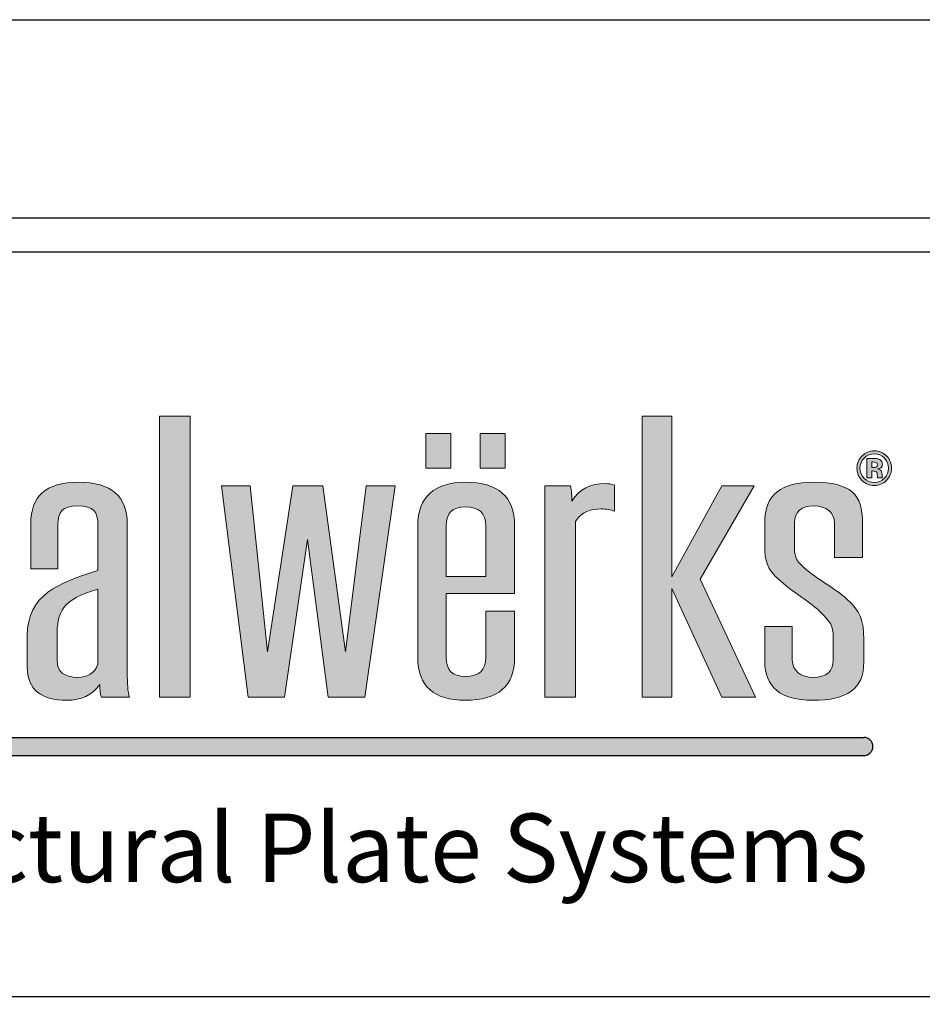
# Model space of a CAD drawing. Extents: x 0 to 255, y 0 to 176.
# Drawn here: x 174 to 176, y 19 to 22 of the extents above; entities that cross this region are included whole.
import ezdxf

# ---------------------------------------------------------------- set-up
doc = ezdxf.new("R2010")
doc.units = 0
doc.header["$LTSCALE"] = 1.5
doc.header["$MEASUREMENT"] = 0
doc.layers.get('DEFPOINTS').update_dxf_attribs({"linetype": 'CONTINUOUS'})
for name, color, linetype in [('BORDER', 255, 'CONTINUOUS'), ('L0', 42, 'CONTINUOUS'), ('L2', 1, 'CONTINUOUS'), ('TEXT', 7, 'CONTINUOUS')]:
    doc.layers.add(name, color=color, linetype=linetype)

# ---------------------------------------------------------------- blocks, each defined once
blk = doc.blocks.new('Arcwall DBV Cover')
at = {"layer": 'L0'}
for points in [[(3.224392925346677, 15.68648581884858), (3.161463211966378, 15.68648581884858), (3.161463211966378, 15.10932388554683), (3.224392925346677, 15.10932388554683)], [(3.465114615559258, 15.4333213922635), (3.507049744441304, 15.10932388554683), (3.582732924852678, 15.10932388554683), (3.644743956285822, 15.54344163566469), (3.585461950636926, 15.54344163566469), (3.542635159864972, 15.20259712324061), (3.496106621247179, 15.54344163566469), (3.43501427176119, 15.54344163566469), (3.38305470163229, 15.20259712324059), (3.347469286208536, 15.54344163566469), (3.288214300616858, 15.54344163566469), (3.342902896530035, 15.10932388554683), (3.417694415051528, 15.10932388554683)], [(4.606549914845289, 15.02667462085888), (1.957571023966068, 15.02667462085888), (1.936047105944169, 14.98953254733227), (4.606549914845289, 14.98953254733227, 1)]]:
    blk.add_hatch(color=256, dxfattribs=at).paths.add_polyline_path(points)
h = blk.add_hatch(color=256, dxfattribs=at)
edge = h.paths.add_edge_path()
edge.add_spline(control_points=[(4.01483768070392, 15.10932388554683), (4.01483768070392, 15.10932388554683), (4.01483768070392, 15.4697984695771), (4.01483768070392, 15.4697984695771)], knot_values=[8, 8, 8, 8, 9, 9, 9, 9], degree=3, periodic=0)
edge.add_spline(control_points=[(4.01483768070392, 15.4697984695771), (4.026699485845199, 15.49013106267229), (4.047640030228933, 15.49575123458431), (4.066797250832906, 15.49575123458431), (4.076848712137064, 15.49575123458431), (4.088710517278344, 15.49433268157766), (4.095087250793966, 15.49084709418992), (4.095087250793966, 15.49084709418992), (4.095087250793966, 15.54486018867134), (4.095087250793966, 15.54486018867134)], knot_values=[5, 5, 5, 5, 6, 6, 6, 7, 7, 7, 8, 8, 8, 8], degree=3, periodic=0)
edge.add_spline(control_points=[(4.095087250793966, 15.54486018867134), (4.088710517278344, 15.54692722305244), (4.082360803819995, 15.5476567645987), (4.075930030189909, 15.5476567645987), (4.045856706449172, 15.5476567645987), (4.023024758056579, 15.53711894226366), (4.007569285298558, 15.5118822087741), (4.007569285298558, 15.52239301105188), (4.006650603351403, 15.53293083338692), (4.004813239457093, 15.54344163566469), (4.004813239457093, 15.54344163566469), (3.951907967323621, 15.54344163566469), (3.951907967323621, 15.54344163566469)], knot_values=[1, 1, 1, 1, 2, 2, 2, 3, 3, 3, 4, 4, 4, 5, 5, 5, 5], degree=3, periodic=0)
edge.add_spline(control_points=[(3.951907967323621, 15.54344163566469), (3.951907967323621, 15.54344163566469), (3.951907967323621, 15.10932388554683), (3.951907967323621, 15.10932388554683)], knot_values=[0, 0, 0, 0, 1, 1, 1, 1], degree=3, periodic=0)
edge.add_spline(control_points=[(3.951907967323621, 15.10932388554683), (3.951907967323621, 15.10932388554683), (4.01483768070392, 15.10932388554683), (4.01483768070392, 15.10932388554683)], knot_values=[9, 9, 9, 9, 10, 10, 10, 10], degree=3, periodic=0)
h.paths.add_polyline_path([(4.212651519972809, 15.33233392821934), (4.314814356508208, 15.10932388554683), (4.384120803404102, 15.10932388554683), (4.271014843674578, 15.35128849839379), (4.381364757562636, 15.54344163566469), (4.314814356508208, 15.54344163566469), (4.212651519972809, 15.35619263878816), (4.212651519972809, 15.68649932887722), (4.15155917048682, 15.68649932887722), (4.15155917048682, 15.10932388554683), (4.212651519972809, 15.10932388554683)])
edge = h.paths.add_edge_path()
edge.add_spline(control_points=[(4.606549914845289, 15.22857690830507), (4.606549914845289, 15.26570246699315), (4.599281519439785, 15.28604857011696), (4.57099151947881, 15.31129881363515), (4.548213611200765, 15.33164491675896), (4.514438539614133, 15.34986994538714), (4.489850287499024, 15.37021604851096), (4.468855703000685, 15.38706305421839), (4.464316333379514, 15.39546629202916), (4.464316333379514, 15.41577186506706), (4.464316333379514, 15.41577186506706), (4.464316333379514, 15.46698838362109), (4.464316333379514, 15.46698838362109)], knot_values=[11, 11, 11, 11, 12, 12, 12, 13, 13, 13, 14, 14, 14, 15, 15, 15, 15], degree=3, periodic=0)
edge.add_spline(control_points=[(4.464316333379514, 15.46698838362109), (4.464316333379514, 15.49015808272955), (4.477988482357745, 15.50204690792806), (4.505332780314319, 15.50204690792806), (4.528137708649638, 15.50204690792806), (4.546376247306455, 15.48873952972291), (4.546376247306455, 15.46698838362109), (4.546376247306455, 15.46698838362109), (4.546376247306455, 15.39615530348952), (4.546376247306455, 15.39615530348952)], knot_values=[8, 8, 8, 8, 9, 9, 9, 10, 10, 10, 11, 11, 11, 11], degree=3, periodic=0)
edge.add_spline(control_points=[(4.546376247306455, 15.39615530348952), (4.546376247306455, 15.39615530348952), (4.603847909118343, 15.39615530348952), (4.603847909118343, 15.39615530348952)], knot_values=[7, 7, 7, 7, 8, 8, 8, 8], degree=3, periodic=0)
edge.add_spline(control_points=[(4.603847909118343, 15.39615530348952), (4.603847909118343, 15.39615530348952), (4.603847909118343, 15.46698838362109), (4.603847909118343, 15.46698838362109)], knot_values=[6, 6, 6, 6, 7, 7, 7, 7], degree=3, periodic=0)
edge.add_spline(control_points=[(4.603847909118343, 15.46698838362109), (4.603847909118343, 15.52520309700789), (4.580124298835898, 15.55043983049745), (4.503549456534472, 15.55043983049745), (4.437863697312707, 15.55043983049745), (4.403223983893525, 15.52659462995726), (4.403223983893525, 15.46698838362109), (4.403223983893525, 15.46698838362109), (4.403223983893525, 15.42212157852535), (4.403223983893525, 15.42212157852535)], knot_values=[3, 3, 3, 3, 4, 4, 4, 5, 5, 5, 6, 6, 6, 6], degree=3, periodic=0)
edge.add_spline(control_points=[(4.403223983893525, 15.42212157852535), (4.403223983893525, 15.3884680971964), (4.407763353514696, 15.37093208002858), (4.432378625687136, 15.35059948693341), (4.455183554022454, 15.32884834083159), (4.490768969446179, 15.30850223770777), (4.516275903508443, 15.28534604862794), (4.539080831843734, 15.26363543261204), (4.543647221522264, 15.25381364179462), (4.543647221522264, 15.23485907162019)], knot_values=[0, 0, 0, 0, 1, 1, 1, 2, 2, 2, 3, 3, 3, 3], degree=3, periodic=0)
edge.add_spline(control_points=[(4.543647221522264, 15.23485907162019), (4.543647221522264, 15.23485907162019), (4.543647221522264, 15.18507461610143), (4.543647221522264, 15.18507461610143)], knot_values=[23, 23, 23, 23, 24, 24, 24, 24], degree=3, periodic=0)
edge.add_spline(control_points=[(4.543647221522264, 15.18507461610143), (4.543647221522264, 15.16194544707888), (4.529975072543948, 15.15002960182309), (4.502603754530099, 15.15002960182309), (4.477988482357745, 15.15002960182309), (4.459749943700956, 15.16333698002825), (4.459749943700956, 15.18507461610143), (4.459749943700956, 15.18507461610143), (4.459749943700956, 15.25452967331226), (4.459749943700956, 15.25452967331226)], knot_values=[20, 20, 20, 20, 21, 21, 21, 22, 22, 22, 23, 23, 23, 23], degree=3, periodic=0)
edge.add_spline(control_points=[(4.459749943700956, 15.25452967331226), (4.459749943700956, 15.25452967331226), (4.403223983893525, 15.25452967331226), (4.403223983893525, 15.25452967331226)], knot_values=[19, 19, 19, 19, 20, 20, 20, 20], degree=3, periodic=0)
edge.add_spline(control_points=[(4.403223983893525, 15.25452967331226), (4.403223983893525, 15.25452967331226), (4.403223983893525, 15.18366957312342), (4.403223983893525, 15.18366957312342)], knot_values=[18, 18, 18, 18, 19, 19, 19, 19], degree=3, periodic=0)
edge.add_spline(control_points=[(4.403223983893525, 15.18366957312342), (4.403223983893525, 15.12968349869928), (4.436026333418397, 15.10301470217443), (4.501685072582944, 15.10301470217443), (4.571910201425965, 15.10301470217443), (4.606549914845289, 15.12614387119699), (4.606549914845289, 15.18156200865641), (4.606549914845289, 15.18156200865641), (4.606549914845289, 15.22857690830507), (4.606549914845289, 15.22857690830507)], knot_values=[15, 15, 15, 15, 16, 16, 16, 17, 17, 17, 18, 18, 18, 18], degree=3, periodic=0)
h = blk.add_hatch(color=256, dxfattribs=at)
h.paths.add_polyline_path([(3.758957738363335, 15.65027894210766), (3.707484529265201, 15.65027894210766), (3.707484529265201, 15.57941884191882), (3.758957738363335, 15.57941884191882)])
h.paths.add_polyline_path([(3.870847795515687, 15.65027894210766), (3.819374586417553, 15.65027894210766), (3.819374586417553, 15.57941884191882), (3.870847795515687, 15.57941884191882)])
h = blk.add_hatch(color=256, dxfattribs=at)
edge = h.paths.add_edge_path()
edge.add_spline(control_points=[(4.652835272947613, 15.55399296802837), (4.645945158344006, 15.54729199382557), (4.637650000762278, 15.54396852678144), (4.627976820259789, 15.54396852678144), (4.618033439184728, 15.54396852678144), (4.609603181316686, 15.54737305399738), (4.602767106827571, 15.55420912848652), (4.595904012281096, 15.56104520297566), (4.59249948506519, 15.56948897087234), (4.59249948506519, 15.57947288203336), (4.59249948506519, 15.58984858402478), (4.59620123291117, 15.59848149232234), (4.603550688488411, 15.60534458686876), (4.610494843206624, 15.61176185047022), (4.618627880444677, 15.61493670719936), (4.627976820259789, 15.61493670719936), (4.637785101048564, 15.61493670719936), (4.646161318802058, 15.6114781398689), (4.65310547352027, 15.60456100520794), (4.660022608181293, 15.59761685048972), (4.663454155454531, 15.58924063273622), (4.663454155454531, 15.57947288203336), (4.663454155454531, 15.56938089064326), (4.659941548009527, 15.56088308263205), (4.652835272947613, 15.55399296802837)], knot_values=[0, 0, 0, 0, 1, 1, 1, 2, 2, 2, 3, 3, 3, 4, 4, 4, 5, 5, 5, 6, 6, 6, 7, 7, 7, 8, 8, 8, 8], degree=3, periodic=0)
edge = h.paths.add_edge_path(flags=16)
edge.add_spline(control_points=[(4.607117336047935, 15.6000621656726), (4.601470144078661, 15.59425285335969), (4.598660058122562, 15.58738975881328), (4.598660058122562, 15.57947288203336), (4.598660058122562, 15.57125878462348), (4.601551204250484, 15.56426058979072), (4.607279456391524, 15.55853233764963), (4.612980688475375, 15.55275004539398), (4.619870803079039, 15.54989942935207), (4.627976820259789, 15.54989942935207), (4.636028797326134, 15.54989942935207), (4.642918911929826, 15.55277706545125), (4.648647164070866, 15.55855935770689), (4.654375416211991, 15.56436867001979), (4.657239542282554, 15.57136686485255), (4.657239542282554, 15.57947288203336), (4.657239542282554, 15.587362738756), (4.654375416211991, 15.59422583330242), (4.648701204185471, 15.6000621656726), (4.6429459319871, 15.60595253815731), (4.636028797326134, 15.60888421437103), (4.627976820259789, 15.60888421437103), (4.61981676296449, 15.60888421437103), (4.612872608246278, 15.60595253815731), (4.607117336047935, 15.6000621656726)], knot_values=[0, 0, 0, 0, 1, 1, 1, 2, 2, 2, 3, 3, 3, 4, 4, 4, 5, 5, 5, 6, 6, 6, 7, 7, 7, 8, 8, 8, 8], degree=3, periodic=0)
edge = h.paths.add_edge_path(flags=0)
edge.add_spline(control_points=[(4.612440287330031, 15.55972122016947), (4.612440287330031, 15.55972122016947), (4.612440287330031, 15.59906242355363), (4.612440287330031, 15.59906242355363), (4.614845072426959, 15.59906242355363), (4.618492780158306, 15.59906242355363), (4.623383410524013, 15.59903540349636), (4.628274040889863, 15.59903540349636), (4.630949026559449, 15.59900838343909), (4.631543467819455, 15.59898136338183), (4.634596734290852, 15.59872467283776), (4.637217679845975, 15.59808970149193), (4.639271204198479, 15.59695485908661), (4.64275679158618, 15.59502292499187), (4.644513095308724, 15.59190210837726), (4.644513095308724, 15.58755187915689), (4.644513095308724, 15.58425543217003), (4.643594413361569, 15.58185064707306), (4.641730029409928, 15.58039156398051), (4.639892665515703, 15.57891897085939), (4.637622980705089, 15.57806783905538), (4.634920974978144, 15.57775710839677)], knot_values=[0, 0, 0, 0, 1, 1, 1, 2, 2, 2, 3, 3, 3, 4, 4, 4, 5, 5, 5, 6, 6, 6, 6.99999999996362, 7, 7, 7], degree=3, periodic=0)
edge.add_spline(control_points=[(4.634920974978002, 15.57775710839675), (4.637406820246895, 15.57723021728001), (4.639271204198479, 15.57648716570509), (4.640514126832812, 15.57548742358613), (4.642810831700729, 15.57360952960591), (4.643999714220598, 15.57067785339219), (4.643999714220598, 15.56663835483042)], knot_values=[6.99999999996362, 7, 7, 7, 8, 8, 8, 9, 9, 9, 9], degree=3, periodic=0)
edge.add_spline(control_points=[(4.643999714220598, 15.56663835483042), (4.643999714220598, 15.56663835483042), (4.643999714220598, 15.56315276744268), (4.643999714220598, 15.56315276744268), (4.643999714220598, 15.56276097661227), (4.644026734277816, 15.56236918578186), (4.644080774392364, 15.56199090498009), (4.644107794449695, 15.56159911414969), (4.644215874678792, 15.56120732331928), (4.644323954907748, 15.56080202246024)], knot_values=[9, 9, 9, 9, 10, 10, 10, 11, 11, 11, 12, 12, 12, 12], degree=3, periodic=0)
edge.add_spline(control_points=[(4.644323954908089, 15.5608020224595), (4.644323966374344, 15.56080198969882), (4.644702235709559, 15.55972122016947), (4.644702235709559, 15.55972122016947)], knot_values=[12.00001515618152, 12.00001515618152, 12.00001515618152, 12.00001515618152, 13, 13, 13, 13], degree=3, periodic=0)
edge.add_spline(control_points=[(4.644702235709559, 15.55972122016947), (4.644702235709559, 15.55972122016947), (4.634866934863538, 15.55972122016947), (4.634866934863538, 15.55972122016947), (4.634569714233606, 15.56096414280386), (4.634353553775412, 15.56278799666954), (4.634218453489041, 15.56516576170924), (4.634110373259944, 15.56754352674894), (4.633921232859109, 15.5691242000992), (4.6335699721146, 15.56997533190318), (4.633056591026474, 15.57136686485255), (4.632083868964799, 15.57233958691426), (4.630678825986791, 15.57289349808828), (4.629922264383197, 15.57319071871824), (4.628733381863384, 15.57337985911912), (4.627193238599091, 15.57350144937684)], knot_values=[13, 13, 13, 13, 14, 14, 14, 15, 15, 15, 16, 16, 16, 17, 17, 17, 18, 18, 18, 18], degree=3, periodic=0)
edge.add_spline(control_points=[(4.627193238598409, 15.57350144937688), (4.627193193205983, 15.5735014520788), (4.624923599181415, 15.57363654696121), (4.624923553789074, 15.57363654966314)], knot_values=[18.00001, 18.00001, 18.00001, 18.00001, 18.99999, 18.99999, 18.99999, 18.99999], degree=3, periodic=0)
edge.add_spline(control_points=[(4.62492355378771, 15.57363654966318), (4.624923510556584, 15.57363654966318), (4.622761949206932, 15.57363654966318), (4.622761949206932, 15.57363654966318)], knot_values=[19.00001, 19.00001, 19.00001, 19.00001, 20, 20, 20, 20], degree=3, periodic=0)
edge.add_spline(control_points=[(4.622761949206932, 15.57363654966318), (4.622761949206932, 15.57363654966318), (4.622761949206932, 15.55972122016947), (4.622761949206932, 15.55972122016947)], knot_values=[20, 20, 20, 20, 21, 21, 21, 21], degree=3, periodic=0)
edge.add_spline(control_points=[(4.622761949206932, 15.55972122016947), (4.622761949206932, 15.55972122016947), (4.612440287330031, 15.55972122016947), (4.612440287330031, 15.55972122016947)], knot_values=[21, 21, 21, 21, 22, 22, 22, 22], degree=3, periodic=0)
edge = h.paths.add_edge_path(flags=0)
edge.add_spline(control_points=[(4.631219227132163, 15.59132117714596), (4.63332679159916, 15.59048355537061), (4.634407593890018, 15.5889974522208), (4.634407593890018, 15.58683584763925), (4.634407593890018, 15.58467424305771), (4.633705072400915, 15.58312058976472), (4.632354069537513, 15.58218839778893), (4.631003066673998, 15.58118865566996), (4.629138682722413, 15.58071580466775), (4.626733897625485, 15.58071580466775), (4.626733897625485, 15.58071580466775), (4.622761949206932, 15.58071580466775), (4.622761949206932, 15.58071580466775)], knot_values=[3, 3, 3, 3, 4, 4, 4, 5, 5, 5, 6, 6, 6, 7, 7, 7, 7], degree=3, periodic=0)
edge.add_spline(control_points=[(4.622761949206932, 15.58071580466775), (4.622761949206932, 15.58071580466775), (4.622761949206932, 15.59211826883541), (4.622761949206932, 15.59211826883541)], knot_values=[2, 2, 2, 2, 3, 3, 3, 3], degree=3, periodic=0)
edge.add_spline(control_points=[(4.622761949206932, 15.59211826883541), (4.622761949206932, 15.59211826883541), (4.625220774418324, 15.59211826883541), (4.625220774418324, 15.59211826883541)], knot_values=[1, 1, 1, 1, 2, 2, 2, 2], degree=3, periodic=0)
edge.add_spline(control_points=[(4.625220774418324, 15.59211826883541), (4.627814699916229, 15.59211826883541), (4.629787164096882, 15.59186157829135), (4.631219227132163, 15.59132117714596)], knot_values=[0, 0, 0, 0, 1, 1, 1, 1], degree=3, periodic=0)
h = blk.add_hatch(color=256, dxfattribs=at)
edge = h.paths.add_edge_path()
edge.add_spline(control_points=[(4.634920974978144, 15.57775710839677), (4.637622980705089, 15.57806783905538), (4.639892665515703, 15.57891897085939), (4.641730029409928, 15.58039156398051), (4.643594413361569, 15.58185064707306), (4.644513095308724, 15.58425543217003), (4.644513095308724, 15.58755187915689), (4.644513095308724, 15.59190210837726), (4.64275679158618, 15.59502292499187), (4.639271204198479, 15.59695485908661), (4.637217679845975, 15.59808970149193), (4.634596734290852, 15.59872467283776), (4.631543467819455, 15.59898136338183), (4.630949026559449, 15.59900838343909), (4.628274040889863, 15.59903540349636), (4.623383410524013, 15.59903540349636), (4.618492780158306, 15.59906242355363), (4.614845072426959, 15.59906242355363), (4.612440287330031, 15.59906242355363), (4.612440287330031, 15.59906242355363), (4.612440287330031, 15.55972122016947), (4.612440287330031, 15.55972122016947)], knot_values=[0, 0, 0, 3.637978807091713e-11, 1, 1, 1, 2, 2, 2, 3, 3, 3, 4, 4, 4, 5, 5, 5, 6, 6, 6, 7, 7, 7, 7], degree=3, periodic=0)
edge.add_spline(control_points=[(4.612440287330031, 15.55972122016947), (4.612440287330031, 15.55972122016947), (4.622761949206932, 15.55972122016947), (4.622761949206932, 15.55972122016947)], knot_values=[21, 21, 21, 21, 22, 22, 22, 22], degree=3, periodic=0)
edge.add_spline(control_points=[(4.622761949206932, 15.55972122016947), (4.622761949206932, 15.55972122016947), (4.622761949206932, 15.57363654966318), (4.622761949206932, 15.57363654966318)], knot_values=[20, 20, 20, 20, 21, 21, 21, 21], degree=3, periodic=0)
edge.add_spline(control_points=[(4.622761949206932, 15.57363654966318), (4.622761949206932, 15.57363654966318), (4.624923510556584, 15.57363654966318), (4.62492355378771, 15.57363654966318)], knot_values=[19.00001, 19.00001, 19.00001, 19.00001, 20, 20, 20, 20], degree=3, periodic=0)
edge.add_spline(control_points=[(4.624923553789074, 15.57363654966314), (4.624923599181415, 15.57363654696121), (4.627193193205983, 15.5735014520788), (4.627193238598409, 15.57350144937688)], knot_values=[18.00001, 18.00001, 18.00001, 18.00001, 18.99999, 18.99999, 18.99999, 18.99999], degree=3, periodic=0)
edge.add_spline(control_points=[(4.627193238599091, 15.57350144937684), (4.628733381863384, 15.57337985911912), (4.629922264383197, 15.57319071871824), (4.630678825986791, 15.57289349808828), (4.632083868964799, 15.57233958691426), (4.633056591026474, 15.57136686485255), (4.6335699721146, 15.56997533190318), (4.633921232859109, 15.5691242000992), (4.634110373259944, 15.56754352674894), (4.634218453489041, 15.56516576170924), (4.634353553775412, 15.56278799666954), (4.634569714233606, 15.56096414280386), (4.634866934863538, 15.55972122016947), (4.634866934863538, 15.55972122016947), (4.644702235709559, 15.55972122016947), (4.644702235709559, 15.55972122016947)], knot_values=[13, 13, 13, 13, 14, 14, 14, 15, 15, 15, 16, 16, 16, 17, 17, 17, 18, 18, 18, 18], degree=3, periodic=0)
edge.add_spline(control_points=[(4.644702235709559, 15.55972122016947), (4.644702235709559, 15.55972122016947), (4.644323966374344, 15.56080198969882), (4.644323954908089, 15.5608020224595)], knot_values=[12.00001515618152, 12.00001515618152, 12.00001515618152, 12.00001515618152, 13, 13, 13, 13], degree=3, periodic=0)
edge.add_spline(control_points=[(4.644323954907748, 15.56080202246024), (4.644215874678792, 15.56120732331928), (4.644107794449695, 15.56159911414969), (4.644080774392364, 15.56199090498009), (4.644026734277816, 15.56236918578186), (4.643999714220598, 15.56276097661227), (4.643999714220598, 15.56315276744268), (4.643999714220598, 15.56315276744268), (4.643999714220598, 15.56663835483042), (4.643999714220598, 15.56663835483042)], knot_values=[9, 9, 9, 9, 10, 10, 10, 11, 11, 11, 12, 12, 12, 12], degree=3, periodic=0)
edge.add_spline(control_points=[(4.643999714220598, 15.56663835483042), (4.643999714220598, 15.57067785339219), (4.642810831700729, 15.57360952960591), (4.640514126832812, 15.57548742358613), (4.639271204198479, 15.57648716570509), (4.637406820246895, 15.57723021728001), (4.634920974978002, 15.57775710839675)], knot_values=[6.99999999996362, 6.99999999996362, 6.99999999996362, 6.99999999996362, 7.99999999996362, 7.99999999996362, 7.99999999996362, 8.99999999996362, 8.99999999996362, 8.99999999996362, 9], degree=3, periodic=0)
edge = h.paths.add_edge_path(flags=16)
edge.add_spline(control_points=[(4.631219227132163, 15.59132117714596), (4.63332679159916, 15.59048355537061), (4.634407593890018, 15.5889974522208), (4.634407593890018, 15.58683584763925), (4.634407593890018, 15.58467424305771), (4.633705072400915, 15.58312058976472), (4.632354069537513, 15.58218839778893), (4.631003066673998, 15.58118865566996), (4.629138682722413, 15.58071580466775), (4.626733897625485, 15.58071580466775), (4.626733897625485, 15.58071580466775), (4.622761949206932, 15.58071580466775), (4.622761949206932, 15.58071580466775)], knot_values=[3, 3, 3, 3, 4, 4, 4, 5, 5, 5, 6, 6, 6, 7, 7, 7, 7], degree=3, periodic=0)
edge.add_spline(control_points=[(4.622761949206932, 15.58071580466775), (4.622761949206932, 15.58071580466775), (4.622761949206932, 15.59211826883541), (4.622761949206932, 15.59211826883541)], knot_values=[2, 2, 2, 2, 3, 3, 3, 3], degree=3, periodic=0)
edge.add_spline(control_points=[(4.622761949206932, 15.59211826883541), (4.622761949206932, 15.59211826883541), (4.625220774418324, 15.59211826883541), (4.625220774418324, 15.59211826883541)], knot_values=[1, 1, 1, 1, 2, 2, 2, 2], degree=3, periodic=0)
edge.add_spline(control_points=[(4.625220774418324, 15.59211826883541), (4.627814699916229, 15.59211826883541), (4.629787164096882, 15.59186157829135), (4.631219227132163, 15.59132117714596)], knot_values=[0, 0, 0, 0, 1, 1, 1, 1], degree=3, periodic=0)
h = blk.add_hatch(color=256, dxfattribs=at)
edge = h.paths.add_edge_path()
edge.add_spline(control_points=[(3.099506220647839, 15.10931037551819), (3.095858512916436, 15.11984819785324), (3.094966851026555, 15.13880276802767), (3.094966851026555, 15.15913536112286), (3.094966851026555, 15.15913536112286), (3.094966851026555, 15.46488081915409), (3.094966851026555, 15.46488081915409)], knot_values=[13, 13, 13, 13, 14, 14, 14, 15, 15, 15, 15], degree=3, periodic=0)
edge.add_spline(control_points=[(3.094966851026555, 15.46488081915409), (3.094966851026555, 15.52169048956287), (3.062137481444267, 15.55042632046882), (2.995560060332622, 15.55042632046882), (2.927145275326666, 15.55042632046882), (2.897098971643203, 15.52169048956287), (2.897098971643203, 15.46488081915409), (2.897098971643203, 15.46488081915409), (2.897098971643203, 15.37302613446696), (2.897098971643203, 15.37302613446696)], knot_values=[10, 10, 10, 10, 11, 11, 11, 12, 12, 12, 13, 13, 13, 13], degree=3, periodic=0)
edge.add_spline(control_points=[(2.897098971643203, 15.37302613446696), (2.897098971643203, 15.37302613446696), (2.952706249503507, 15.37302613446696), (2.952706249503507, 15.37302613446696)], knot_values=[9, 9, 9, 9, 10, 10, 10, 10], degree=3, periodic=0)
edge.add_spline(control_points=[(2.952706249503507, 15.37302613446696), (2.952706249503507, 15.37302613446696), (2.952706249503507, 15.46419180769371), (2.952706249503507, 15.46419180769371)], knot_values=[8, 8, 8, 8, 9, 9, 9, 9], degree=3, periodic=0)
edge.add_spline(control_points=[(2.952706249503507, 15.46419180769371), (2.952706249503507, 15.48872601969429), (2.960866306798806, 15.50207392798534), (2.993722696438311, 15.50207392798534), (3.025633384073416, 15.50207392798534), (3.034766163430447, 15.48872601969429), (3.034766163430447, 15.46419180769371), (3.034766163430447, 15.46419180769371), (3.034766163430447, 15.36951352702195), (3.034766163430447, 15.36951352702195)], knot_values=[5, 5, 5, 5, 6, 6, 6, 7, 7, 7, 8, 8, 8, 8], degree=3, periodic=0)
edge.add_spline(control_points=[(3.034766163430447, 15.36951352702195), (2.954516593340571, 15.34357427204339), (2.889749516065962, 15.32041808296356), (2.889749516065962, 15.23553457305192), (2.889749516065962, 15.23553457305192), (2.889749516065962, 15.17172670781038), (2.889749516065962, 15.17172670781038)], knot_values=[3, 3, 3, 3, 4, 4, 4, 5, 5, 5, 5], degree=3, periodic=0)
edge.add_spline(control_points=[(2.889749516065962, 15.17172670781038), (2.889749516065962, 15.12333378524099), (2.919903899978493, 15.10300119214581), (2.970944788160267, 15.10300119214581), (3.001018111901061, 15.10300119214581), (3.022931378346527, 15.11351199442358), (3.038386851104605, 15.1352631405254), (3.038386851104605, 15.12475233824763), (3.039332553109006, 15.1170651319545), (3.042088598950471, 15.10931037551819)], knot_values=[0, 0, 0, 0, 1, 1, 1, 2, 2, 2, 3, 3, 3, 3], degree=3, periodic=0)
edge.add_spline(control_points=[(3.042088598950471, 15.10931037551819), (3.042088598950471, 15.10931037551819), (3.099506220647839, 15.10931037551819), (3.099506220647839, 15.10931037551819)], knot_values=[15, 15, 15, 15, 16, 16, 16, 16], degree=3, periodic=0)
edge = h.paths.add_edge_path(flags=16)
edge.add_spline(control_points=[(3.034766163430447, 15.33094239526996), (3.034766163430447, 15.33094239526996), (3.034766163430447, 15.17734687972239), (3.034766163430447, 15.17734687972239)], knot_values=[4, 4, 4, 4, 5, 5, 5, 5], degree=3, periodic=0)
edge.add_spline(control_points=[(3.034766163430447, 15.17734687972239), (3.028416449972099, 15.15773031814486), (3.011961235095185, 15.14998907173718), (2.993722696438311, 15.14998907173718), (2.965432696477336, 15.14998907173718), (2.950841865551865, 15.16193193705024), (2.950841865551865, 15.1857636275618), (2.950841865551865, 15.1857636275618), (2.950841865551865, 15.23207600572144), (2.950841865551865, 15.23207600572144)], knot_values=[1, 1, 1, 1, 2, 2, 2, 3, 3, 3, 4, 4, 4, 4], degree=3, periodic=0)
edge.add_spline(control_points=[(2.950841865551865, 15.23207600572144), (2.950841865551865, 15.28537306868522), (2.960866306798806, 15.30990728068578), (3.034766163430447, 15.33094239526996)], knot_values=[0, 0, 0, 0, 1, 1, 1, 1], degree=3, periodic=0)
h = blk.add_hatch(color=256, dxfattribs=at)
edge = h.paths.add_edge_path()
edge.add_spline(control_points=[(3.88995097600511, 15.32185014599882), (3.88995097600511, 15.32185014599882), (3.88995097600511, 15.46138172173771), (3.88995097600511, 15.46138172173771)], knot_values=[7, 7, 7, 7, 8, 8, 8, 8], degree=3, periodic=0)
edge.add_spline(control_points=[(3.88995097600511, 15.46138172173771), (3.88995097600511, 15.52100147810251), (3.856202924475667, 15.55043983049745), (3.788733841474141, 15.55043983049745), (3.725804128093841, 15.55043983049745), (3.691164414674518, 15.52031246664213), (3.691164414674518, 15.46138172173771), (3.691164414674518, 15.46138172173771), (3.691164414674518, 15.19069478801345), (3.691164414674518, 15.19069478801345)], knot_values=[4, 4, 4, 4, 5, 5, 5, 6, 6, 6, 7, 7, 7, 7], degree=3, periodic=0)
edge.add_spline(control_points=[(3.691164414674518, 15.19069478801345), (3.691164414674518, 15.13248007462666), (3.723966764199531, 15.10301470217443), (3.788733841474141, 15.10301470217443), (3.856202924475667, 15.10301470217443), (3.88995097600511, 15.13248007462666), (3.88995097600511, 15.19069478801345), (3.88995097600511, 15.19069478801345), (3.88995097600511, 15.28604857011696), (3.88995097600511, 15.28604857011696)], knot_values=[1, 1, 1, 1, 2, 2, 2, 3, 3, 3, 4, 4, 4, 4], degree=3, periodic=0)
edge.add_spline(control_points=[(3.88995097600511, 15.28604857011696), (3.88995097600511, 15.28604857011696), (3.830668970356157, 15.28604857011696), (3.830668970356157, 15.28604857011696)], knot_values=[0, 0, 0, 0, 1, 1, 1, 1], degree=3, periodic=0)
edge.add_spline(control_points=[(3.830668970356157, 15.28604857011696), (3.830668970356157, 15.28604857011696), (3.830668970356157, 15.19069478801345), (3.830668970356157, 15.19069478801345)], knot_values=[12, 12, 12, 12, 13, 13, 13, 13], degree=3, periodic=0)
edge.add_spline(control_points=[(3.830668970356157, 15.19069478801345), (3.830668970356157, 15.16474202300626), (3.816996821377842, 15.15209663620421), (3.788733841474141, 15.15209663620421), (3.762308225464665, 15.15209663620421), (3.74955475843359, 15.16474202300626), (3.74955475843359, 15.19069478801345), (3.74955475843359, 15.19069478801345), (3.74955475843359, 15.32185014599882), (3.74955475843359, 15.32185014599882)], knot_values=[9, 9, 9, 9, 10, 10, 10, 11, 11, 11, 12, 12, 12, 12], degree=3, periodic=0)
edge.add_spline(control_points=[(3.74955475843359, 15.32185014599882), (3.74955475843359, 15.32185014599882), (3.88995097600511, 15.32185014599882), (3.88995097600511, 15.32185014599882)], knot_values=[8, 8, 8, 8, 9, 9, 9, 9], degree=3, periodic=0)
edge = h.paths.add_edge_path(flags=16)
edge.add_spline(control_points=[(3.74955475843359, 15.3568681402199), (3.74955475843359, 15.3568681402199), (3.74955475843359, 15.46138172173771), (3.74955475843359, 15.46138172173771)], knot_values=[2, 2, 2, 2, 3, 3, 3, 3], degree=3, periodic=0)
edge.add_spline(control_points=[(3.74955475843359, 15.46138172173771), (3.74955475843359, 15.4873344867449), (3.762308225464665, 15.49995285348969), (3.788733841474141, 15.49995285348969), (3.816996821377842, 15.49995285348969), (3.830668970356157, 15.4873344867449), (3.830668970356157, 15.46138172173771)], knot_values=[0, 0, 0, 0, 1, 1, 1, 2, 2, 2, 2], degree=3, periodic=0)
edge.add_spline(control_points=[(3.830668970356157, 15.46138172173771), (3.830668970356157, 15.46138172173771), (3.830668970356157, 15.3568681402199), (3.830668970356157, 15.3568681402199)], knot_values=[4, 4, 4, 4, 5, 5, 5, 5], degree=3, periodic=0)
edge.add_spline(control_points=[(3.830668970356157, 15.3568681402199), (3.830668970356157, 15.3568681402199), (3.74955475843359, 15.3568681402199), (3.74955475843359, 15.3568681402199)], knot_values=[3, 3, 3, 3, 4, 4, 4, 4], degree=3, periodic=0)
at = {"layer": 'BORDER', "color": 31}
blk.add_lwpolyline([(0.4928027187704345, 0.6227261988911296), (12.25719728122962, 0.6227261988911296), (12.25719728122962, 16.0929297083061), (0.4928027187704345, 16.09292970830612)], close=True, dxfattribs=at)
at = {"layer": 'BORDER', "color": 4}
blk.add_lwpolyline([(0.562322090090305, 16.02341033698623), (5.321794474351236, 16.02341033698623), (5.321794474351236, 14.49398416794854), (0.562322090090305, 14.49398416794854)], close=True, dxfattribs=at)
at = {"layer": 'DEFPOINTS'}
blk.add_lwpolyline([(0, 16.5), (12.75, 16.5), (12.75, 0), (0, 0)], close=True, dxfattribs=at)
at = {"layer": 'L0'}
for p, q in [((1.957571023966068, 15.02667462085888), (4.606549914845289, 15.02667462085888)), ((1.936047105944169, 14.98953254733227), (4.606549914845289, 14.98953254733227))]:
    blk.add_line(p, q, dxfattribs=at)
at = {"layer": 'L0', "lineweight": 0}
for points in [[(3.224392925346677, 15.68648581884858), (3.224392925346677, 15.10932388554683), (3.161463211966378, 15.10932388554683), (3.161463211966378, 15.68648581884858)], [(4.212651519972809, 15.68649932887722), (4.212651519972809, 15.35619263878816), (4.314814356508208, 15.54344163566469), (4.381364757562636, 15.54344163566469), (4.271014843674578, 15.35128849839377), (4.384120803404102, 15.10932388554683), (4.314814356508208, 15.10932388554683), (4.212651519972809, 15.33233392821934), (4.212651519972809, 15.10932388554683), (4.15155917048682, 15.10932388554683), (4.15155917048682, 15.68649932887722)], [(3.758957738363335, 15.57941884191882), (3.707484529265201, 15.57941884191882), (3.707484529265201, 15.65027894210766), (3.758957738363335, 15.65027894210766)], [(3.870847795515687, 15.57941884191882), (3.819374586417553, 15.57941884191882), (3.819374586417553, 15.65027894210766), (3.870847795515687, 15.65027894210766)], [(3.644743956285822, 15.54344163566469), (3.582732924852678, 15.10932388554683), (3.507049744441304, 15.10932388554683), (3.465114615559258, 15.4333213922635), (3.417694415051528, 15.10932388554683), (3.342902896530035, 15.10932388554683), (3.288214300616858, 15.54344163566469), (3.347469286208536, 15.54344163566469), (3.38305470163229, 15.20259712324059), (3.43501427176119, 15.54344163566469), (3.496106621247179, 15.54344163566469), (3.542635159864972, 15.20259712324059), (3.585461950636926, 15.54344163566469)]]:
    blk.add_lwpolyline(points, close=True, dxfattribs=at)
at = {"layer": 'L0'}
blk.add_arc((4.606549914845289, 15.00810358409559), 0.0185710367633027, 270, 90, dxfattribs=at)
at = {"layer": 'L0', "lineweight": 0}
for points, knots in [([(4.652835272947613, 15.55399296802837), (4.645945158344006, 15.54729199382557), (4.637650000762278, 15.54396852678144), (4.627976820259789, 15.54396852678144), (4.618033439184728, 15.54396852678144), (4.609603181316686, 15.54737305399738), (4.602767106827571, 15.55420912848652), (4.595904012281096, 15.56104520297566), (4.59249948506519, 15.56948897087234), (4.59249948506519, 15.57947288203336), (4.59249948506519, 15.58984858402478), (4.59620123291117, 15.59848149232234), (4.603550688488411, 15.60534458686876), (4.610494843206624, 15.61176185047022), (4.618627880444677, 15.61493670719936), (4.627976820259789, 15.61493670719936), (4.637785101048564, 15.61493670719936), (4.646161318802058, 15.6114781398689), (4.65310547352027, 15.60456100520794), (4.660022608181293, 15.59761685048972), (4.663454155454531, 15.58924063273622), (4.663454155454531, 15.57947288203336), (4.663454155454531, 15.56938089064326), (4.659941548009527, 15.56088308263205), (4.652835272947613, 15.55399296802837)], [0, 0, 0, 0, 1, 1, 1, 2, 2, 2, 3, 3, 3, 4, 4, 4, 5, 5, 5, 6, 6, 6, 7, 7, 7, 8, 8, 8, 8]), ([(4.607117336047935, 15.6000621656726), (4.601470144078661, 15.59425285335969), (4.598660058122562, 15.58738975881328), (4.598660058122562, 15.57947288203336), (4.598660058122562, 15.57125878462348), (4.601551204250484, 15.56426058979072), (4.607279456391524, 15.55853233764963), (4.612980688475375, 15.55275004539398), (4.619870803079039, 15.54989942935207), (4.627976820259789, 15.54989942935207), (4.636028797326134, 15.54989942935207), (4.642918911929826, 15.55277706545125), (4.648647164070866, 15.55855935770689), (4.654375416211991, 15.56436867001979), (4.657239542282554, 15.57136686485255), (4.657239542282554, 15.57947288203336), (4.657239542282554, 15.587362738756), (4.654375416211991, 15.59422583330242), (4.648701204185471, 15.6000621656726), (4.6429459319871, 15.60595253815731), (4.636028797326134, 15.60888421437103), (4.627976820259789, 15.60888421437103), (4.61981676296449, 15.60888421437103), (4.612872608246278, 15.60595253815731), (4.607117336047935, 15.6000621656726)], [0, 0, 0, 0, 1, 1, 1, 2, 2, 2, 3, 3, 3, 4, 4, 4, 5, 5, 5, 6, 6, 6, 7, 7, 7, 8, 8, 8, 8]), ([(4.612440287330031, 15.55972122016947), (4.612440287330031, 15.55972122016947), (4.612440287330031, 15.59906242355363), (4.612440287330031, 15.59906242355363), (4.614845072426959, 15.59906242355363), (4.618492780158306, 15.59906242355363), (4.623383410524013, 15.59903540349636), (4.628274040889863, 15.59903540349636), (4.630949026559449, 15.59900838343909), (4.631543467819455, 15.59898136338183), (4.634596734290852, 15.59872467283776), (4.637217679845975, 15.59808970149193), (4.639271204198479, 15.59695485908661), (4.64275679158618, 15.59502292499187), (4.644513095308724, 15.59190210837726), (4.644513095308724, 15.58755187915689), (4.644513095308724, 15.58425543217003), (4.643594413361569, 15.58185064707306), (4.641730029409928, 15.58039156398051), (4.639892665515617, 15.57891897085934), (4.637622980705004, 15.57806783905535), (4.634920974978002, 15.57775710839675), (4.637406820246895, 15.57723021728001), (4.639271204198479, 15.57648716570509), (4.640514126832812, 15.57548742358613), (4.642810831700729, 15.57360952960591), (4.643999714220598, 15.57067785339219), (4.643999714220598, 15.56663835483042)], [0, 0, 0, 0, 1, 1, 1, 2, 2, 2, 3, 3, 3, 4, 4, 4, 5, 5, 5, 6, 6, 6, 7, 7, 7, 8, 8, 8, 9, 9, 9, 9]), ([(4.622761949206932, 15.58071580466775), (4.622761949206932, 15.58071580466775), (4.626733897625485, 15.58071580466775), (4.626733897625485, 15.58071580466775), (4.629138682722413, 15.58071580466775), (4.631003066673998, 15.58118865566996), (4.632354069537513, 15.58218839778893), (4.633705072400915, 15.58312058976472), (4.634407593890018, 15.58467424305771), (4.634407593890018, 15.58683584763925), (4.634407593890018, 15.5889974522208), (4.63332679159916, 15.59048355537061), (4.631219227132163, 15.59132117714596)], [3, 3, 3, 3, 4, 4, 4, 5, 5, 5, 6, 6, 6, 7, 7, 7, 7]), ([(4.644702235709559, 15.55972122016947), (4.644702235709559, 15.55972122016947), (4.634866934863538, 15.55972122016947), (4.634866934863538, 15.55972122016947), (4.634569714233606, 15.56096414280386), (4.634353553775412, 15.56278799666954), (4.634218453489041, 15.56516576170924), (4.634110373259944, 15.56754352674894), (4.633921232859109, 15.5691242000992), (4.6335699721146, 15.56997533190318), (4.633056591026474, 15.57136686485255), (4.632083868964799, 15.57233958691426), (4.630678825986791, 15.57289349808828), (4.629922264383197, 15.57319071871824), (4.628733381863384, 15.57337985911912), (4.627193238599091, 15.57350144937684)], [13, 13, 13, 13, 14, 14, 14, 15, 15, 15, 16, 16, 16, 17, 17, 17, 18, 18, 18, 18]), ([(4.643999714220598, 15.56663835483042), (4.643999714220598, 15.56663835483042), (4.643999714220598, 15.56315276744268), (4.643999714220598, 15.56315276744268), (4.643999714220598, 15.56276097661227), (4.644026734277816, 15.56236918578186), (4.644080774392364, 15.56199090498009), (4.644107794449695, 15.56159911414969), (4.644215874678792, 15.56120732331928), (4.644323954907748, 15.56080202246024)], [9, 9, 9, 9, 10, 10, 10, 11, 11, 11, 12, 12, 12, 12]), ([(2.897098971643203, 15.37302613446696), (2.897098971643203, 15.37302613446696), (2.897098971643203, 15.46488081915409), (2.897098971643203, 15.46488081915409), (2.897098971643203, 15.52169048956287), (2.927145275326666, 15.55042632046882), (2.995560060332622, 15.55042632046882), (3.062137481444267, 15.55042632046882), (3.094966851026555, 15.52169048956287), (3.094966851026555, 15.46488081915409)], [10, 10, 10, 10, 11, 11, 11, 12, 12, 12, 13, 13, 13, 13]), ([(3.691164414674518, 15.19069478801345), (3.691164414674518, 15.19069478801345), (3.691164414674518, 15.46138172173771), (3.691164414674518, 15.46138172173771), (3.691164414674518, 15.52031246664213), (3.725804128093841, 15.55043983049745), (3.788733841474141, 15.55043983049745), (3.856202924475667, 15.55043983049745), (3.88995097600511, 15.52100147810251), (3.88995097600511, 15.46138172173771)], [4, 4, 4, 4, 5, 5, 5, 6, 6, 6, 7, 7, 7, 7]), ([(3.951907967323621, 15.54344163566469), (3.951907967323621, 15.54344163566469), (4.004813239457093, 15.54344163566469), (4.004813239457093, 15.54344163566469), (4.006650603351403, 15.53293083338692), (4.007569285298558, 15.52239301105188), (4.007569285298558, 15.5118822087741), (4.023024758056579, 15.53711894226366), (4.045856706449172, 15.5476567645987), (4.075930030189909, 15.5476567645987), (4.082360803819995, 15.5476567645987), (4.088710517278344, 15.54692722305244), (4.095087250793966, 15.54486018867134)], [1, 1, 1, 1, 2, 2, 2, 3, 3, 3, 4, 4, 4, 5, 5, 5, 5]), ([(4.095087250793966, 15.54486018867134), (4.095087250793966, 15.54486018867134), (4.095087250793966, 15.49084709418992), (4.095087250793966, 15.49084709418992), (4.088710517278344, 15.49433268157766), (4.076848712137064, 15.49575123458431), (4.066797250832906, 15.49575123458431), (4.047640030228933, 15.49575123458431), (4.026699485845199, 15.49013106267229), (4.01483768070392, 15.4697984695771)], [5, 5, 5, 5, 6, 6, 6, 7, 7, 7, 8, 8, 8, 8]), ([(4.403223983893525, 15.42212157852535), (4.403223983893525, 15.42212157852535), (4.403223983893525, 15.46698838362109), (4.403223983893525, 15.46698838362109), (4.403223983893525, 15.52659462995726), (4.437863697312707, 15.55043983049745), (4.503549456534472, 15.55043983049745), (4.580124298835898, 15.55043983049745), (4.603847909118343, 15.52520309700789), (4.603847909118343, 15.46698838362109)], [3, 3, 3, 3, 4, 4, 4, 5, 5, 5, 6, 6, 6, 6]), ([(3.034766163430447, 15.36951352702195), (3.034766163430447, 15.36951352702195), (3.034766163430447, 15.46419180769371), (3.034766163430447, 15.46419180769371), (3.034766163430447, 15.48872601969429), (3.025633384073416, 15.50207392798534), (2.993722696438311, 15.50207392798534), (2.960866306798806, 15.50207392798534), (2.952706249503507, 15.48872601969429), (2.952706249503507, 15.46419180769371)], [5, 5, 5, 5, 6, 6, 6, 7, 7, 7, 8, 8, 8, 8]), ([(4.546376247306455, 15.39615530348952), (4.546376247306455, 15.39615530348952), (4.546376247306455, 15.46698838362109), (4.546376247306455, 15.46698838362109), (4.546376247306455, 15.48873952972291), (4.528137708649638, 15.50204690792806), (4.505332780314319, 15.50204690792806), (4.477988482357745, 15.50204690792806), (4.464316333379514, 15.49015808272955), (4.464316333379514, 15.46698838362109)], [8, 8, 8, 8, 9, 9, 9, 10, 10, 10, 11, 11, 11, 11]), ([(3.830668970356157, 15.46138172173771), (3.830668970356157, 15.4873344867449), (3.816996821377842, 15.49995285348969), (3.788733841474141, 15.49995285348969), (3.762308225464665, 15.49995285348969), (3.74955475843359, 15.4873344867449), (3.74955475843359, 15.46138172173771)], [0, 0, 0, 0, 1, 1, 1, 2, 2, 2, 2]), ([(3.094966851026555, 15.46488081915409), (3.094966851026555, 15.46488081915409), (3.094966851026555, 15.15913536112286), (3.094966851026555, 15.15913536112286), (3.094966851026555, 15.13880276802767), (3.095858512916436, 15.11984819785324), (3.099506220647839, 15.10931037551819)], [13, 13, 13, 13, 14, 14, 14, 15, 15, 15, 15]), ([(4.464316333379514, 15.46698838362109), (4.464316333379514, 15.46698838362109), (4.464316333379514, 15.41577186506706), (4.464316333379514, 15.41577186506706), (4.464316333379514, 15.39546629202916), (4.468855703000685, 15.38706305421839), (4.489850287499024, 15.37021604851096), (4.514438539614133, 15.34986994538714), (4.548213611200765, 15.33164491675896), (4.57099151947881, 15.31129881363515), (4.599281519439785, 15.28604857011696), (4.606549914845289, 15.26570246699315), (4.606549914845289, 15.22857690830507)], [11, 11, 11, 11, 12, 12, 12, 13, 13, 13, 14, 14, 14, 15, 15, 15, 15]), ([(4.543647221522264, 15.23485907162019), (4.543647221522264, 15.25381364179462), (4.539080831843734, 15.26363543261204), (4.516275903508443, 15.28534604862794), (4.490768969446179, 15.30850223770777), (4.455183554022454, 15.32884834083159), (4.432378625687136, 15.35059948693341), (4.407763353514696, 15.37093208002858), (4.403223983893525, 15.3884680971964), (4.403223983893525, 15.42212157852535)], [0, 0, 0, 0, 1, 1, 1, 2, 2, 2, 3, 3, 3, 3]), ([(2.889749516065962, 15.17172670781038), (2.889749516065962, 15.17172670781038), (2.889749516065962, 15.23553457305192), (2.889749516065962, 15.23553457305192), (2.889749516065962, 15.32041808296356), (2.954516593340571, 15.34357427204339), (3.034766163430447, 15.36951352702195)], [3, 3, 3, 3, 4, 4, 4, 5, 5, 5, 5]), ([(3.74955475843359, 15.32185014599882), (3.74955475843359, 15.32185014599882), (3.74955475843359, 15.19069478801345), (3.74955475843359, 15.19069478801345), (3.74955475843359, 15.16474202300626), (3.762308225464665, 15.15209663620421), (3.788733841474141, 15.15209663620421), (3.816996821377842, 15.15209663620421), (3.830668970356157, 15.16474202300626), (3.830668970356157, 15.19069478801345)], [9, 9, 9, 9, 10, 10, 10, 11, 11, 11, 12, 12, 12, 12]), ([(3.88995097600511, 15.28604857011696), (3.88995097600511, 15.28604857011696), (3.88995097600511, 15.19069478801345), (3.88995097600511, 15.19069478801345), (3.88995097600511, 15.13248007462666), (3.856202924475667, 15.10301470217443), (3.788733841474141, 15.10301470217443), (3.723966764199531, 15.10301470217443), (3.691164414674518, 15.13248007462666), (3.691164414674518, 15.19069478801345)], [1, 1, 1, 1, 2, 2, 2, 3, 3, 3, 4, 4, 4, 4]), ([(4.459749943700956, 15.25452967331226), (4.459749943700956, 15.25452967331226), (4.459749943700956, 15.18507461610143), (4.459749943700956, 15.18507461610143), (4.459749943700956, 15.16333698002825), (4.477988482357745, 15.15002960182309), (4.502603754530099, 15.15002960182309), (4.529975072543948, 15.15002960182309), (4.543647221522264, 15.16194544707888), (4.543647221522264, 15.18507461610143)], [20, 20, 20, 20, 21, 21, 21, 22, 22, 22, 23, 23, 23, 23]), ([(2.950841865551865, 15.23207600572144), (2.950841865551865, 15.23207600572144), (2.950841865551865, 15.1857636275618), (2.950841865551865, 15.1857636275618), (2.950841865551865, 15.16193193705024), (2.965432696477336, 15.14998907173718), (2.993722696438311, 15.14998907173718), (3.011961235095185, 15.14998907173718), (3.028416449972099, 15.15773031814486), (3.034766163430447, 15.17734687972239)], [1, 1, 1, 1, 2, 2, 2, 3, 3, 3, 4, 4, 4, 4]), ([(4.606549914845289, 15.22857690830507), (4.606549914845289, 15.22857690830507), (4.606549914845289, 15.18156200865641), (4.606549914845289, 15.18156200865641), (4.606549914845289, 15.12614387119699), (4.571910201425965, 15.10301470217443), (4.501685072582944, 15.10301470217443), (4.436026333418397, 15.10301470217443), (4.403223983893525, 15.12968349869928), (4.403223983893525, 15.18366957312342)], [15, 15, 15, 15, 16, 16, 16, 17, 17, 17, 18, 18, 18, 18]), ([(3.042088598950471, 15.10931037551819), (3.039332553109006, 15.1170651319545), (3.038386851104605, 15.12475233824763), (3.038386851104605, 15.1352631405254), (3.022931378346527, 15.11351199442358), (3.001018111901061, 15.10300119214581), (2.970944788160267, 15.10300119214581), (2.919903899978493, 15.10300119214581), (2.889749516065962, 15.12333378524099), (2.889749516065962, 15.17172670781038)], [0, 0, 0, 0, 1, 1, 1, 2, 2, 2, 3, 3, 3, 3])]:
    blk.add_open_spline(points, degree=3, knots=knots, dxfattribs=at)
for points in [[(4.625220774418324, 15.59211826883541), (4.625220774418324, 15.59211826883541), (4.622761949206932, 15.59211826883541), (4.622761949206932, 15.59211826883541)], [(4.622761949206932, 15.59211826883541), (4.622761949206932, 15.59211826883541), (4.622761949206932, 15.58071580466775), (4.622761949206932, 15.58071580466775)], [(4.631219227132163, 15.59132117714596), (4.629787164096882, 15.59186157829135), (4.627814699916229, 15.59211826883541), (4.625220774418324, 15.59211826883541)], [(4.624923553788392, 15.57363654966318), (4.624923553788392, 15.57363654966318), (4.622761949206932, 15.57363654966318), (4.622761949206932, 15.57363654966318)], [(4.622761949206932, 15.57363654966318), (4.622761949206932, 15.57363654966318), (4.622761949206932, 15.55972122016947), (4.622761949206932, 15.55972122016947)], [(4.627193238599091, 15.57350144937684), (4.627193238599091, 15.57350144937684), (4.624923553788392, 15.57363654966318), (4.624923553788392, 15.57363654966318)], [(3.951907967323621, 15.10932388554683), (3.951907967323621, 15.10932388554683), (3.951907967323621, 15.54344163566469), (3.951907967323621, 15.54344163566469)], [(4.622761949206932, 15.55972122016947), (4.622761949206932, 15.55972122016947), (4.612440287330031, 15.55972122016947), (4.612440287330031, 15.55972122016947)], [(4.644323954907748, 15.56080202246024), (4.644323954907748, 15.56080202246024), (4.644702235709559, 15.55972122016947), (4.644702235709559, 15.55972122016947)], [(2.952706249503507, 15.46419180769371), (2.952706249503507, 15.46419180769371), (2.952706249503507, 15.37302613446696), (2.952706249503507, 15.37302613446696)], [(4.01483768070392, 15.4697984695771), (4.01483768070392, 15.4697984695771), (4.01483768070392, 15.10932388554683), (4.01483768070392, 15.10932388554683)], [(4.603847909118343, 15.46698838362109), (4.603847909118343, 15.46698838362109), (4.603847909118343, 15.39615530348952), (4.603847909118343, 15.39615530348952)], [(3.74955475843359, 15.46138172173771), (3.74955475843359, 15.46138172173771), (3.74955475843359, 15.3568681402199), (3.74955475843359, 15.3568681402199)], [(3.830668970356157, 15.3568681402199), (3.830668970356157, 15.3568681402199), (3.830668970356157, 15.46138172173771), (3.830668970356157, 15.46138172173771)], [(3.88995097600511, 15.46138172173771), (3.88995097600511, 15.46138172173771), (3.88995097600511, 15.32185014599882), (3.88995097600511, 15.32185014599882)], [(4.603847909118343, 15.39615530348952), (4.603847909118343, 15.39615530348952), (4.546376247306455, 15.39615530348952), (4.546376247306455, 15.39615530348952)], [(2.952706249503507, 15.37302613446696), (2.952706249503507, 15.37302613446696), (2.897098971643203, 15.37302613446696), (2.897098971643203, 15.37302613446696)], [(3.74955475843359, 15.3568681402199), (3.74955475843359, 15.3568681402199), (3.830668970356157, 15.3568681402199), (3.830668970356157, 15.3568681402199)], [(3.034766163430447, 15.33094239526996), (2.960866306798806, 15.30990728068578), (2.950841865551865, 15.28537306868522), (2.950841865551865, 15.23207600572144)], [(3.034766163430447, 15.17734687972239), (3.034766163430447, 15.17734687972239), (3.034766163430447, 15.33094239526996), (3.034766163430447, 15.33094239526996)], [(3.88995097600511, 15.32185014599882), (3.88995097600511, 15.32185014599882), (3.74955475843359, 15.32185014599882), (3.74955475843359, 15.32185014599882)], [(3.830668970356157, 15.28604857011696), (3.830668970356157, 15.28604857011696), (3.88995097600511, 15.28604857011696), (3.88995097600511, 15.28604857011696)], [(3.830668970356157, 15.19069478801345), (3.830668970356157, 15.19069478801345), (3.830668970356157, 15.28604857011696), (3.830668970356157, 15.28604857011696)], [(4.403223983893525, 15.18366957312342), (4.403223983893525, 15.18366957312342), (4.403223983893525, 15.25452967331226), (4.403223983893525, 15.25452967331226)], [(4.403223983893525, 15.25452967331226), (4.403223983893525, 15.25452967331226), (4.459749943700956, 15.25452967331226), (4.459749943700956, 15.25452967331226)], [(4.543647221522264, 15.18507461610143), (4.543647221522264, 15.18507461610143), (4.543647221522264, 15.23485907162019), (4.543647221522264, 15.23485907162019)], [(3.099506220647839, 15.10931037551819), (3.099506220647839, 15.10931037551819), (3.042088598950471, 15.10931037551819), (3.042088598950471, 15.10931037551819)], [(4.01483768070392, 15.10932388554683), (4.01483768070392, 15.10932388554683), (3.951907967323621, 15.10932388554683), (3.951907967323621, 15.10932388554683)]]:
    blk.add_open_spline(points, degree=3, dxfattribs=at)
at = {"layer": 'TEXT', "insert": (4.615587486452512, 14.80004194756911), "char_height": 0.140625, "attachment_point": 6}
blk.add_mtext_dynamic_manual_height_columns('{\\fCandara|b0|i1|c0|p34;Architectural Plate Systems}', width=3.572720507344343, gutter_width=0.9375, heights=[0], dxfattribs=at)

msp = doc.modelspace()

# ---------------------------------------------------------------- block references
at = {"layer": 'L2', "xscale": 1.333333333333419, "yscale": 1.333333333333419, "zscale": 1.333333333333419}
msp.add_blockref('Arcwall DBV Cover', (170.000000000011, 0), dxfattribs=at)

doc.saveas('drawing.dxf')
